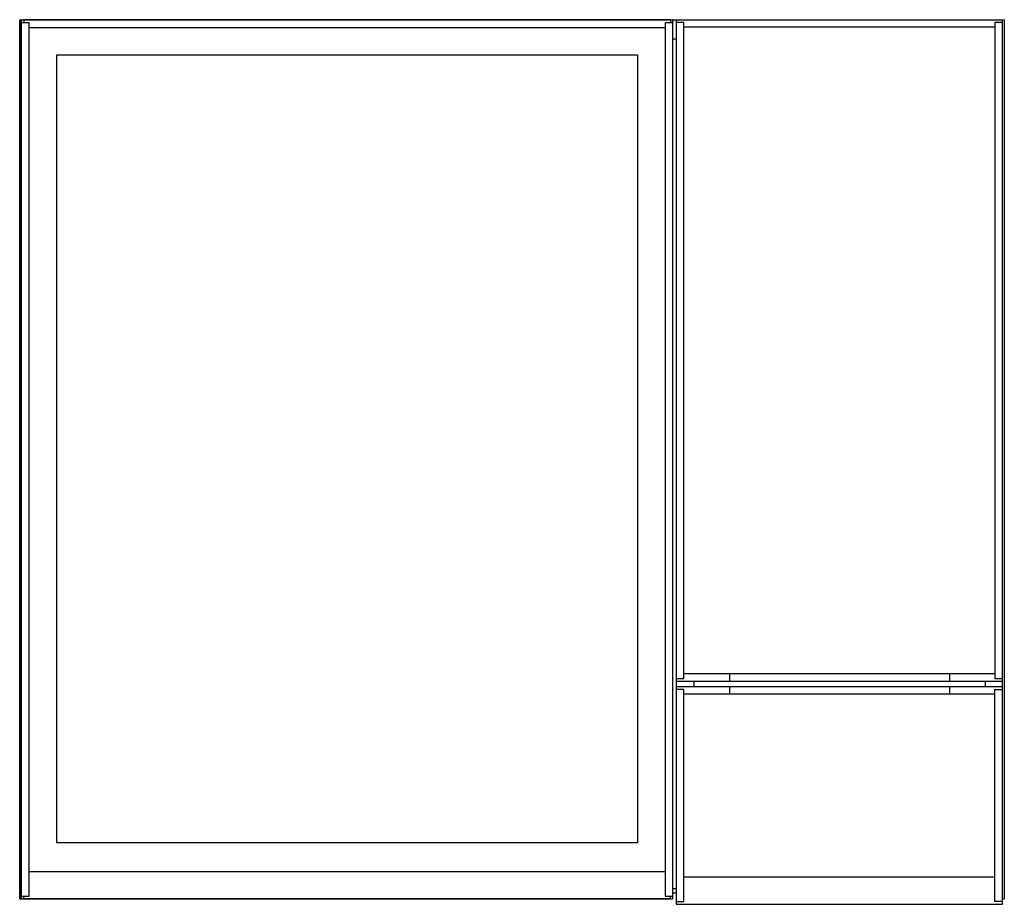
# Model space of a CAD drawing. Extents: x 3519 to 3554.3, y 152.3 to 184.
import ezdxf

# ---------------------------------------------------------------- set-up
doc = ezdxf.new("R2010")
doc.units = 0
doc.header["$LTSCALE"] = 0.64311
doc.layers.get('0').update_dxf_attribs({"color": 255, "linetype": 'CONTINUOUS'})
doc.layers.get('DEFPOINTS').update_dxf_attribs({"linetype": 'CONTINUOUS'})
doc.styles.get("Standard").update_dxf_attribs({"font": 'txt', "width": 0.8})

msp = doc.modelspace()

# ---------------------------------------------------------------- linework, layer by layer
for p, q in [((3518.992, 152.544), (3518.992, 184.04)), ((3518.992, 184.04), (3554.267, 184.04)), ((3519.011, 152.544), (3519.011, 184.04)), ((3519.051, 152.544), (3519.051, 184.021)), ((3519.33, 183.922), (3519.051, 183.922)), ((3519.128, 184.04), (3519.142, 184.032)), ((3519.142, 184.032), (3519.142, 183.922)), ((3542.303, 184.032), (3519.142, 184.032)), ((3519.33, 152.643), (3519.33, 183.922)), ((3542.397, 183.922), (3542.118, 183.922)), ((3542.118, 183.922), (3542.118, 152.643)), ((3542.303, 184.032), (3542.317, 184.04)), ((3542.303, 184.032), (3542.303, 183.922)), ((3542.397, 152.544), (3542.397, 184.021)), ((3542.515, 184.04), (3542.515, 152.347)), ((3542.791, 183.942), (3542.515, 183.942)), ((3542.791, 160.438), (3542.791, 183.942)), ((3554.208, 183.942), (3553.933, 183.942)), ((3553.933, 183.942), (3553.933, 160.438)), ((3554.208, 152.347), (3554.208, 184.04)), ((3554.267, 184.04), (3554.267, 152.544)), ((3519.33, 183.765), (3542.118, 183.765)), ((3542.791, 183.784), (3553.933, 183.784)), ((3542.397, 183.351), (3542.515, 183.351)), ((3520.321, 182.78), (3541.128, 182.78)), ((3520.321, 154.552), (3520.321, 182.78)), ((3541.128, 182.78), (3541.128, 154.552)), ((3553.933, 160.603), (3542.791, 160.603)), ((3544.425, 160.603), (3544.425, 160.339)), ((3552.299, 160.603), (3552.299, 160.339)), ((3542.515, 160.438), (3542.791, 160.438)), ((3542.515, 160.339), (3554.208, 160.339)), ((3543.149, 160.339), (3543.149, 160.147)), ((3553.578, 160.339), (3553.578, 160.147)), ((3553.933, 160.438), (3554.208, 160.438)), ((3542.515, 160.147), (3554.208, 160.147)), ((3542.791, 160.048), (3542.515, 160.048)), ((3542.791, 152.446), (3542.791, 160.048)), ((3542.791, 159.883), (3553.933, 159.883)), ((3544.425, 160.147), (3544.425, 159.883)), ((3552.299, 160.147), (3552.299, 159.883)), ((3553.933, 152.446), (3553.933, 160.048)), ((3553.933, 160.048), (3554.208, 160.048)), ((3541.128, 154.552), (3520.321, 154.552)), ((3519.33, 153.517), (3542.118, 153.517)), ((3542.791, 153.332), (3553.933, 153.332)), ((3542.397, 152.918), (3542.515, 152.918)), ((3542.397, 152.761), (3542.515, 152.761)), ((3518.992, 152.544), (3542.397, 152.544)), ((3519.051, 152.643), (3519.33, 152.643)), ((3519.142, 152.556), (3519.124, 152.544)), ((3519.142, 152.556), (3519.142, 152.643)), ((3519.142, 152.556), (3542.31, 152.556)), ((3542.118, 152.643), (3542.397, 152.643)), ((3542.31, 152.556), (3542.31, 152.643)), ((3542.31, 152.556), (3542.324, 152.544)), ((3542.515, 152.446), (3542.791, 152.446)), ((3554.208, 152.446), (3553.933, 152.446)), ((3554.208, 152.544), (3554.267, 152.544)), ((3542.515, 152.347), (3554.208, 152.347))]:
    msp.add_line(p, q)
for centre, radius, start, end in [((3519.071, 184.021), 0.0197, 90, 180), ((3542.377, 184.02), 0.02, 0.4384, 82.6927)]:
    msp.add_arc(centre, radius, start, end)

# ---------------------------------------------------------------- texts
at = {"layer": 'DEFPOINTS'}
for tag, p, s in [('MODELNUMBER', (3536.628, 168.296), 'K-33691K'), ('TRADENAME', (3536.628, 168.294), 'GROOMING'), ('PRODUCT', (3536.628, 168.293), 'MEDICINE CABINET')]:
    msp.add_attdef(tag, p, s, height=0.001, dxfattribs=at)

doc.saveas('drawing.dxf')
